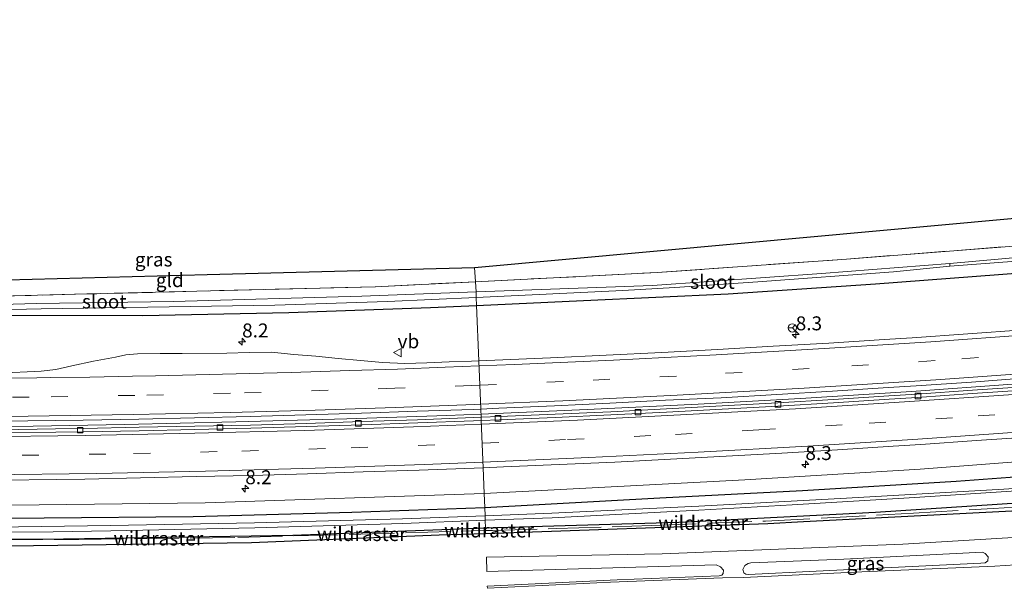
# Model space of a CAD drawing. Units: metres. Extents: x 231434 to 240003, y 550000 to 556250.
# Drawn here: x 234853 to 235030, y 554064 to 554166 of the extents above; entities that cross this region are included whole.
import ezdxf
from ezdxf.enums import TextEntityAlignment as Align

# ---------------------------------------------------------------- set-up
doc = ezdxf.new("R2010")
doc.units = ezdxf.units.M
doc.linetypes.add('IE-TERREINAFSCHEIDING', pattern=[10, 8, -2])
doc.linetypes.add('VW-3-9_STREEP', pattern=[12, 3, -9])
doc.layers.get('0').update_dxf_attribs({"lineweight": 25})
for name, color, linetype, lineweight in [('B-ME-AM-KILOMETR-S-B1', 7, 'Continuous', 18), ('B-ME-BV-GELEIDECONSTRUCTIE-GELEIDERAIL-L-B1', 213, 'BV-GELEIDERAIL', 18), ('B-ME-GW-INSTEEKWATERGANG-L-B1', 10, 'Continuous', 25), ('B-ME-GW-KRUINLIJN-L-B1', 93, 'Continuous', 18), ('B-ME-IE-GRASLAND-GV-B6', 93, 'Continuous', 18), ('B-ME-IE-GRONDWERKLIJN-GROND_INGERICHT-GV-B6', 253, 'Continuous', 18), ('B-ME-IE-HULPGEOMETRIE-L-B1', 53, 'Continuous', 18), ('B-ME-IE-TERREINAFSCHEIDING-RASTERHEKWERK-L-B1', 8, 'IE-TERREINAFSCHEIDING', 18), ('B-ME-KG-KADASTRAAL-OPNAMEDTMGRENS-L-B1', 10, 'Continuous', 25), ('B-ME-OG-WATER-GV-B6', 153, 'Continuous', 18), ('B-ME-VH-VERH_SOORT-BETON-OVERIG-GV-B6', 8, 'IE-TERREINAFSCHEIDING-NATUURLIJK-HOUTWAL', 18), ('B-ME-VH-VERH_SOORT-BITUMEN-GV-B6', 8, 'IE-TERREINAFSCHEIDING-NATUURLIJK-HOUTWAL', 18), ('B-ME-VV-KOLK-S-B1', 8, 'Continuous', 18), ('B-ME-VW-MARKERING-39STREEP-015-L-B1', 255, 'VW-3-9_STREEP', 18), ('B-ME-VW-MARKERING-STREEP-015-L-B1', 7, 'Continuous', 18), ('B-ME-VW-MEUBILAIR_WEGMEUBILAIR-RONA-S-B1', 8, 'Continuous', 18), ('B-ME-VW-MEUBILAIR_WEGMEUBILAIR-VERKEERSBORD-S-B1', 8, 'Continuous', 18)]:
    doc.layers.add(name, color=color, linetype=linetype, lineweight=lineweight)
doc.styles.add('NLCS-ISO', font='NLCS-ISO.TTF')
doc.linetypes.add('BV-GELEIDERAIL', pattern='A,10,-3,[108,NLCS.SHX,S=1,R=0,X=0,Y=0],-3', length=16)
doc.linetypes.add('IE-TERREINAFSCHEIDING-NATUURLIJK-HOUTWAL', pattern='A,7,-1.5,[67,NLCS.SHX,S=0.75,R=45,X=0,Y=0],-1.5,7,-1.5,[70,NLCS.SHX,S=0.75,R=0,X=0,Y=0],-1.5', length=20)

# ---------------------------------------------------------------- blocks, each defined once
blk = doc.blocks.new('verkeersbord')
for p, q in [((0, 0.75), (-0.75, -0.625)), ((0.75, -0.625), (0, 0.75)), ((-0.75, -0.625), (0.75, -0.625))]:
    blk.add_line(p, q)
blk = doc.blocks.new('wegwijzer')
for q in [(-0.53, -0.53), (0, 0.75), (0.53, -0.53)]:
    blk.add_line((0, 0), q)
blk.add_circle((0, 0), 0.75)
blk = doc.blocks.new('hecto')
for p, q in [((0, 0.625), (-0.625, 0)), ((0, -0.625), (0, 0.625)), ((-0.625, 0), (0.625, 0)), ((0.625, 0), (0, -0.625))]:
    blk.add_line(p, q)
blk = doc.blocks.new('kolk')
blk.add_lwpolyline([(-0.5, -0.5), (0.5, -0.5), (0.5, 0.5), (-0.5, 0.5)], close=True)

msp = doc.modelspace()

# ---------------------------------------------------------------- linework, layer by layer
at = {"layer": 'B-ME-BV-GELEIDECONSTRUCTIE-GELEIDERAIL-L-B1'}
for points in [[(234935.8882, 554095.4105, 11.847), (234954.9584, 554096.2345, 11.8732), (234974.8501, 554097.2073, 11.9026), (234993.2205, 554098.2314, 11.9309), (235013.155, 554099.475, 11.9593), (235031.2857, 554100.7522, 12.0211), (235049.4387, 554102.0743, 12.0834), (235067.3084, 554103.5797, 12.1742), (235074.6668, 554104.205, 12.1951), (235094.5336, 554106.0026, 12.2853), (235112.9718, 554107.7861, 12.4191), (235129.1593, 554109.4188, 12.5352), (235145.5711, 554111.1327, 12.6617), (235159.7865, 554112.7352, 12.7389), (235174.383, 554114.4611, 12.9047), (235183.3924, 554115.567, 13.0199), (235194.1799, 554116.9517, 13.1218), (235210.5442, 554119.056, 13.3078), (235224.6668, 554120.9677, 13.489), (235233.7352, 554122.2055, 13.6519), (235253.4954, 554125.0714, 13.9364), (235271.7939, 554127.831, 14.1678), (235286.9341, 554130.1951, 14.3943)], [(234702.6295, 554095.3181, 11.9756), (234719.3907, 554094.6983, 11.9204), (234736.1334, 554094.1847, 11.865), (234748.8498, 554093.8705, 11.8689), (234768.686, 554093.4731, 11.8475), (234788.3957, 554093.1764, 11.8278), (234797.7092, 554093.1073, 11.8087), (234815.9172, 554093.0107, 11.8083), (234819.4437, 554093.0184, 11.788), (234821.2048, 554093.0153, 11.7859), (234823.0055, 554093.0212, 11.7868), (234824.8504, 554093.0101, 11.7916), (234826.584, 554093.0145, 11.7934), (234828.3358, 554093.0116, 11.7929), (234844.692, 554093.1195, 11.7959), (234855.5042, 554093.2617, 11.795), (234871.9193, 554093.5296, 11.7739), (234891.9054, 554093.9868, 11.8282), (234911.8406, 554094.5572, 11.8436), (234929.7468, 554095.1782, 11.8504), (234935.8882, 554095.4105, 11.847)]]:
    msp.add_polyline3d(points, dxfattribs=at)
at = {"layer": 'B-ME-GW-INSTEEKWATERGANG-L-B1'}
for points in [[(234935.1142, 554114.9054, 10.4474), (234954.274, 554115.79, 10.476), (234980.239, 554116.954, 10.576), (235006.676, 554118.784, 10.528), (235033.46, 554120.786, 10.624)], [(234713.9074, 554114.0624, 10.5075), (234720.227, 554113.848, 10.479), (234746.579, 554113.221, 10.458), (234772.298, 554112.888, 10.41), (234798.944, 554112.587, 10.38), (234827.501, 554112.417, 10.342), (234850.309, 554113.15, 10.238), (234875.233, 554113.099, 10.462), (234901.435, 554113.644, 10.396), (234926.831, 554114.523, 10.435), (234935.1142, 554114.9054, 10.4474)], [(234936.5752, 554078.6524, 10.7062), (234967.977, 554080.374, 10.874), (234993.592, 554081.705, 10.896), (235021.138, 554083.349, 10.931), (235047.011, 554085.273, 10.977)], [(235054.873, 554080.95, 10.935), (235006.684, 554077.754, 10.952), (234971.406, 554075.963, 10.831), (234936.703, 554074.928, 10.568)], [(234689.3335, 554079.3245, 10.9162), (234716.533, 554078.839, 10.971), (234743.427, 554077.761, 10.893), (234771.106, 554077.408, 10.908), (234802.292, 554076.541, 10.764), (234831.263, 554076.636, 10.68), (234857.51, 554076.792, 10.696), (234884.219, 554077.007, 10.591), (234912.712, 554077.789, 10.731), (234936.5752, 554078.6524, 10.7062)], [(234936.703, 554074.928, 10.568), (234902.13, 554073.637, 10.501), (234861.001, 554072.971, 10.354), (234820.389, 554072.794, 10.436), (234784.256, 554073.133, 10.778), (234752.222, 554073.856, 10.973), (234728.052, 554074.722, 10.94), (234723.967, 554074.868, 10.934), (234689.222, 554075.854, 10.963)]]:
    msp.add_polyline3d(points, dxfattribs=at)
at = {"layer": 'B-ME-GW-KRUINLIJN-L-B1'}
for points in [[(235289.9704, 554115.7869, 13.3138), (235276.178, 554113.794, 13.071), (235275.2128, 554113.7365, 13.0811), (235271.861, 554113.537, 13.116), (235244.652, 554109.41, 12.747), (235217.951, 554105.281, 12.477), (235189.641, 554101.222, 12.024), (235162.962, 554097.932, 11.718), (235136.846, 554095.157, 11.618), (235111.5541, 554092.6769, 11.564), (235084.4266, 554090.4903, 11.507), (235056.7425, 554088.4675, 11.449), (235041.262, 554087.54, 11.416), (235014.707, 554085.524, 11.372), (234983.258, 554083.592, 11.221), (234936.455, 554081.135, 11.036)], [(234689.413, 554081.352, 11.268), (234734.548, 554079.349, 11.116), (234772.066, 554078.727, 11.138), (234801.272, 554078.209, 11.055), (234810.72, 554078.699, 11.012), (234818.953, 554078.858, 10.978), (234841.648, 554078.965, 10.947), (234886.424, 554079.491, 10.995), (234936.455, 554081.135, 11.036)]]:
    msp.add_polyline3d(points, dxfattribs=at)
at = {"layer": 'B-ME-IE-GRASLAND-GV-B6'}
for points in [[(234834.066, 554116.167, 10.424), (234834.184, 554116.168, 10.423), (234865.163, 554116.947, 10.15), (234916.931, 554118.254, 10.419), (234934.923, 554119.141, 10.476), (234935.013, 554117.317, 9.622), (234914.537, 554116.541, 9.622), (234880.683, 554115.624, 9.622), (234856.176, 554115.221, 9.622), (234836.909, 554114.702, 9.622), (234819.786, 554114.316, 9.622), (234819.374, 554114.461, 9.622), (234819.307, 554114.828, 9.622), (234821.031, 554117.594, 9.626), (234826.212, 554125.535, 9.622), (234831.956, 554131.9687, 10.5784), (234821.813, 554116.03, 10.549), (234834.066, 554116.167, 10.424)], [(234934.923, 554119.141, 10.476), (234967.519, 554120.796, 10.74), (235001.481, 554123.211, 10.792), (235043.836, 554126.498, 10.701)], [(235048.028, 554124.921, 9.545), (235020.022, 554122.443, 9.632), (234996.98, 554120.648, 9.632), (234966.676, 554118.488, 9.632), (234935.013, 554117.317, 9.622), (234934.923, 554119.141, 10.476)], [(235033.46, 554120.786, 10.624), (235006.676, 554118.784, 10.528), (234980.239, 554116.954, 10.576), (234954.274, 554115.79, 10.476), (234935.1142, 554114.9054, 10.4474), (234935.05, 554116.343, 9.622), (234961.35, 554117.568, 9.619), (234970.664, 554118.13, 9.619), (234985.582, 554119.15, 9.615), (235009.935, 554120.942, 9.632), (235020.051, 554121.948, 9.641), (235031.14, 554122.763, 9.554)], [(235033.2455, 554110.5047, 11.1401), (235023.2754, 554109.7782, 11.1023), (235013.2984, 554109.1034, 11.077), (235008.2663, 554108.7791, 11.0678), (234998.2859, 554108.1548, 11.0394), (234988.3044, 554107.5608, 11.0183), (234978.3196, 554107.0158, 11.0058), (234968.3345, 554106.4666, 11.0004), (234958.3527, 554105.9647, 10.9972), (234948.364, 554105.4866, 10.9862), (234938.3721, 554105.0821, 10.9783), (234935.5088, 554104.9681, 10.98), (234935.1142, 554114.9054, 10.4474), (234954.274, 554115.79, 10.476), (234980.239, 554116.954, 10.576), (235006.676, 554118.784, 10.528), (235033.46, 554120.786, 10.624)], [(234838.347, 554113.859, 9.622), (234856.96, 554114.294, 9.622), (234879.945, 554114.639, 9.622), (234898.876, 554114.917, 9.622), (234919.117, 554115.629, 9.622), (234935.05, 554116.343, 9.622), (234935.1142, 554114.9054, 10.4474)], [(234935.1142, 554114.9054, 10.4474), (234926.831, 554114.523, 10.435), (234901.435, 554113.644, 10.396), (234875.233, 554113.099, 10.462), (234850.309, 554113.15, 10.238)], [(234850.309, 554113.15, 10.238), (234875.233, 554113.099, 10.462), (234901.435, 554113.644, 10.396), (234926.831, 554114.523, 10.435), (234935.1142, 554114.9054, 10.4474), (234935.5088, 554104.9681, 10.98)], [(234935.5088, 554104.9681, 10.98), (234934.1935, 554104.9157, 10.9808), (234930.1967, 554104.753, 10.9729), (234926.1997, 554104.5975, 10.9761), (234922.2022, 554104.4506, 10.9764), (234918.2254, 554104.6704, 10.9923), (234914.2442, 554104.9898, 10.988), (234910.2612, 554105.3628, 10.9422), (234906.2831, 554105.7789, 10.9091), (234902.2973, 554106.1191, 10.8823), (234898.2943, 554106.496, 10.8708), (234894.2933, 554106.444, 10.8819), (234890.2871, 554106.3365, 10.9024), (234882.2966, 554106.2858, 10.8787), (234878.2964, 554106.2604, 10.8835), (234874.2787, 554106.2047, 10.8961), (234872.1432, 554106.0058, 10.8974), (234870.304, 554105.6374, 10.9039), (234866.3611, 554104.9216, 10.9055), (234862.4543, 554104.0624, 10.9355), (234859.5891, 554103.3846, 10.9628), (234856.9694, 554103.1142, 10.9607), (234849.3044, 554102.7589, 10.9572)], [(234935.853, 554096.2983, 11.1735), (234939.0648, 554096.4385, 11.1719), (234949.0546, 554096.8932, 11.1846), (234959.0435, 554097.3562, 11.1861), (234969.0298, 554097.8733, 11.1956), (234979.0182, 554098.3505, 11.2084), (234988.9992, 554098.9449, 11.2343), (234998.9814, 554099.5409, 11.2569), (235008.9616, 554100.1684, 11.279), (235013.9656, 554100.4562, 11.2738), (235023.9409, 554101.1585, 11.3211), (235033.9152, 554101.8839, 11.3495)], [(235034.0466, 554100.3509, 11.3375), (235024.076, 554099.668, 11.3106), (235014.0973, 554099.0018, 11.2964), (235009.1074, 554098.6581, 11.2754), (234999.1274, 554098.0275, 11.2647), (234989.145, 554097.4247, 11.2618), (234979.1657, 554096.8931, 11.2264), (234969.1816, 554096.3281, 11.2196), (234959.1938, 554095.8293, 11.1927), (234949.2037, 554095.4021, 11.1848), (234939.2137, 554094.9581, 11.1833), (234935.9107, 554094.8453, 11.1729), (234935.853, 554096.2983, 11.1735)], [(234849.5438, 554094.1456, 11.1562), (234859.543, 554094.2369, 11.1451), (234864.4916, 554094.2871, 11.123), (234874.4891, 554094.509, 11.1498), (234884.487, 554094.7122, 11.153), (234894.4814, 554094.9877, 11.1593), (234904.4752, 554095.2564, 11.1651), (234914.4705, 554095.5599, 11.1737), (234924.4644, 554095.9029, 11.1795), (234934.4591, 554096.2375, 11.1742), (234935.853, 554096.2983, 11.1735)], [(234935.853, 554096.2983, 11.1735), (234935.9107, 554094.8453, 11.1729), (234934.5207, 554094.7978, 11.1685), (234924.5284, 554094.3986, 11.167), (234914.5345, 554094.054, 11.1544), (234904.5442, 554093.6921, 11.1526), (234894.5474, 554093.4247, 11.1437), (234884.5491, 554093.2157, 11.1405), (234874.5542, 554093.0452, 11.1105), (234864.5561, 554092.8176, 11.101), (234859.5623, 554092.757, 11.086), (234849.5637, 554092.5742, 11.1113)], [(234936.455, 554081.135, 11.036), (234936.2701, 554085.7925, 11.2896), (234939.9343, 554085.95, 11.291), (234949.9245, 554086.3832, 11.3147), (234959.9158, 554086.8013, 11.3242), (234969.9034, 554087.3065, 11.3463), (234979.8887, 554087.8425, 11.3591), (234989.8715, 554088.391, 11.3721), (234999.853, 554089.002, 11.3984), (235009.831, 554089.6655, 11.4088), (235014.8459, 554089.9706, 11.4236), (235024.822, 554090.663, 11.4583), (235034.7972, 554091.35, 11.4883)], [(235047.011, 554085.273, 10.977), (235021.138, 554083.349, 10.931), (234993.592, 554081.705, 10.896), (234967.977, 554080.374, 10.874), (234936.5752, 554078.6524, 10.7062), (234936.455, 554081.135, 11.036), (234983.258, 554083.592, 11.221), (235014.707, 554085.524, 11.372), (235041.262, 554087.54, 11.416)], [(235041.262, 554087.54, 11.416), (235014.707, 554085.524, 11.372), (234983.258, 554083.592, 11.221), (234936.455, 554081.135, 11.036)], [(234936.2701, 554085.7925, 11.2896), (234936.455, 554081.135, 11.036), (234886.424, 554079.491, 10.995), (234841.648, 554078.965, 10.947)], [(234849.7988, 554083.5514, 11.2385), (234859.7978, 554083.6711, 11.2448), (234864.798, 554083.7425, 11.2436), (234874.7955, 554083.9654, 11.2578), (234884.7899, 554084.2211, 11.2767), (234894.7882, 554084.4181, 11.2752), (234904.7846, 554084.7003, 11.2852), (234914.778, 554085.0184, 11.2938), (234924.772, 554085.3692, 11.2922), (234936.2701, 554085.7925, 11.2896)], [(235048.15, 554083.197, 9.365), (235029.748, 554081.929, 9.44), (235001.479, 554080.343, 9.502), (234974.971, 554078.915, 9.566), (234948.606, 554077.623, 9.425), (234936.6258, 554077.1788, 9.4849), (234936.5752, 554078.6524, 10.7062), (234967.977, 554080.374, 10.874), (234993.592, 554081.705, 10.896), (235021.138, 554083.349, 10.931), (235047.011, 554085.273, 10.977)], [(235054.873, 554080.95, 10.935), (235006.684, 554077.754, 10.952), (234971.406, 554075.963, 10.831), (234936.703, 554074.928, 10.568), (234936.6539, 554076.358, 9.5434), (234948.6489, 554076.8261, 9.4834), (234975.0113, 554078.1694, 9.6244), (234991.754, 554079.104, 9.584), (235013.764, 554080.428, 9.519), (235046.554, 554082.617, 9.351)], [(234936.455, 554081.135, 11.036), (234936.5752, 554078.6524, 10.7062), (234912.712, 554077.789, 10.731), (234884.219, 554077.007, 10.591), (234857.51, 554076.792, 10.696), (234831.263, 554076.636, 10.68), (234802.292, 554076.541, 10.764), (234771.106, 554077.408, 10.908), (234743.427, 554077.761, 10.893), (234716.533, 554078.839, 10.971), (234689.3335, 554079.3245, 10.9162), (234689.339, 554079.507, 10.959), (234689.413, 554081.352, 11.268), (234734.548, 554079.349, 11.116), (234772.066, 554078.727, 11.138), (234801.272, 554078.209, 11.055), (234810.72, 554078.699, 11.012), (234818.953, 554078.858, 10.978), (234841.648, 554078.965, 10.947), (234886.424, 554079.491, 10.995), (234936.455, 554081.135, 11.036)], [(235041.679, 554078.532, 11.043), (234993.7423, 554076.067, 10.9671), (234987.364, 554075.739, 10.957), (234936.731, 554073.943, 10.705), (234936.703, 554074.928, 10.568), (234971.406, 554075.963, 10.831), (235006.684, 554077.754, 10.952), (235054.873, 554080.95, 10.935)], [(234936.6258, 554077.1788, 9.4849), (234921.798, 554076.629, 9.559), (234895.262, 554075.925, 9.472), (234869.432, 554075.406, 9.529), (234840.456, 554074.987, 9.546), (234811.07, 554075.099, 9.62), (234783.469, 554075.36, 9.579), (234757.196, 554076.039, 9.679), (234731.276, 554076.546, 9.733), (234700.462, 554077.478, 9.725), (234689.295, 554078.035, 9.747), (234689.3335, 554079.3245, 10.9162), (234716.533, 554078.839, 10.971), (234743.427, 554077.761, 10.893), (234771.106, 554077.408, 10.908), (234802.292, 554076.541, 10.764), (234831.263, 554076.636, 10.68), (234857.51, 554076.792, 10.696), (234884.219, 554077.007, 10.591), (234912.712, 554077.789, 10.731), (234936.5752, 554078.6524, 10.7062), (234936.6258, 554077.1788, 9.4849)], [(234689.222, 554075.854, 10.963), (234689.269, 554077.557, 9.795), (234717.762, 554076.576, 9.787), (234747.363, 554075.667, 9.813), (234776.998, 554074.802, 9.795), (234813.345, 554074.467, 9.652), (234843.048, 554074.255, 9.561), (234859.093, 554074.284, 9.566), (234869.4794, 554074.4551, 9.5874), (234895.3083, 554075.0243, 9.5304), (234921.8429, 554075.7799, 9.6174), (234936.6539, 554076.358, 9.5434), (234936.703, 554074.928, 10.568), (234902.13, 554073.637, 10.501), (234861.001, 554072.971, 10.354), (234820.389, 554072.794, 10.436), (234784.256, 554073.133, 10.778), (234752.222, 554073.856, 10.973), (234728.052, 554074.722, 10.94), (234723.967, 554074.868, 10.934), (234689.222, 554075.854, 10.963)], [(234936.731, 554073.943, 10.705), (234928.395, 554073.668, 10.692), (234894.705, 554072.338, 10.531), (234846.847, 554071.656, 10.341), (234802.6, 554071.525, 10.67), (234768.209, 554071.972, 10.878), (234759.576, 554071.819, 10.934), (234749.966, 554070.887, 11.077), (234742.653, 554069.447, 11.164), (234736.427, 554067.465, 11.211), (234729.389, 554067.348, 10.991), (234729.161, 554068.015, 10.991), (234729.053, 554068.33, 10.991), (234727.889, 554068.72, 10.986), (234728.052, 554074.722, 10.94), (234752.222, 554073.856, 10.973), (234784.256, 554073.133, 10.778), (234820.389, 554072.794, 10.436), (234861.001, 554072.971, 10.354), (234902.13, 554073.637, 10.501), (234936.703, 554074.928, 10.568), (234936.731, 554073.943, 10.705)], [(235031.811, 554068.362, 11.087), (235028.112, 554068.133, 11.065), (235004.231, 554067.104, 10.996), (234983.018, 554066.068, 10.87), (234979.246, 554066.042, 10.866), (234959.106, 554065.259, 10.736), (234937.034, 554064.158, 10.9), (234937.022, 554064.556, 10.736), (234960.353, 554065.648, 10.758), (234978.658, 554066.399, 10.797), (234979.092, 554066.516, 10.792), (234979.379, 554066.841, 10.797), (234979.386, 554067.402, 10.835), (234978.903, 554068.029, 10.857), (234978.108, 554068.36, 10.874), (234936.939, 554067.159, 10.758), (234936.869, 554069.748, 10.683), (234968.386, 554070.362, 10.892), (235011.587, 554072.079, 11.13), (235051.273, 554074.471, 11.061)], [(235026.888, 554069.801, 11.03), (235026.386, 554070.422, 11.026), (235025.905, 554070.636, 11), (235001, 554069.364, 11.022), (234984.34, 554068.727, 11.022), (234983.839, 554068.631, 11.017), (234983.218, 554068.25, 10.991), (234982.897, 554067.503, 10.948), (234983.041, 554066.933, 10.9), (234983.402, 554066.701, 10.883), (234983.899, 554066.624, 10.883), (234996.045, 554067.229, 10.913), (235009.581, 554067.868, 10.987), (235025.599, 554068.676, 11.017), (235026.372, 554068.723, 11.026), (235026.875, 554069.07, 11.03), (235026.888, 554069.801, 11.03)]]:
    msp.add_polyline3d(points, dxfattribs=at)
at = {"layer": 'B-ME-IE-GRONDWERKLIJN-GROND_INGERICHT-GV-B6'}
for points in [[(235202.589, 554150.797, 10.303), (235200.063, 554147.812, 10.195), (235198.2353, 554145.2875, 10.197), (235192.8912, 554144.4881, 10.1975), (235179.4941, 554142.5456, 10.202), (235166.1614, 554140.6251, 10.2592), (235151.794, 554138.345, 10.307), (235118.891, 554133.565, 10.338), (235078.687, 554129.196, 10.411), (235043.836, 554126.498, 10.701), (235001.481, 554123.211, 10.792), (234967.519, 554120.796, 10.74), (234934.923, 554119.141, 10.476), (234934.756, 554121.724, 10.544), (234982.5595, 554126.063, 10.5814), (235030.363, 554130.4021, 10.6187), (235058.885, 554132.991, 10.641), (235106.6749, 554137.4775, 10.5608), (235118.461, 554138.584, 10.541), (235165.9244, 554145.7412, 10.3905), (235186.587, 554148.857, 10.325), (235192.696, 554150.575, 10.329), (235202.589, 554150.797, 10.303)], [(234836.668, 554129.293, 10.452), (234837.353, 554119.129, 10.428), (234886.773, 554120.4456, 10.4869), (234934.756, 554121.724, 10.544), (234934.923, 554119.141, 10.476), (234916.931, 554118.254, 10.419), (234865.163, 554116.947, 10.15), (234834.184, 554116.168, 10.423), (234834.066, 554116.167, 10.424), (234830.999, 554119.676, 10.454), (234835.793, 554128.127, 10.458), (234836.668, 554129.293, 10.452)]]:
    msp.add_polyline3d(points, dxfattribs=at)
at = {"layer": 'B-ME-IE-HULPGEOMETRIE-L-B1'}
msp.add_polyline3d([(234936.731, 554073.943, 10.705), (234936.703, 554074.928, 10.568), (234936.6539, 554076.358, 9.5434), (234936.6258, 554077.1788, 9.4849), (234936.5752, 554078.6524, 10.7062), (234936.455, 554081.135, 11.036), (234936.2701, 554085.7925, 11.2896), (234935.9342, 554094.2518, 11.2004), (234935.9107, 554094.8453, 11.1729), (234935.853, 554096.2983, 11.1735), (234935.5088, 554104.9681, 10.98), (234935.1142, 554114.9054, 10.4474), (234935.05, 554116.343, 9.622), (234935.013, 554117.317, 9.622), (234934.923, 554119.141, 10.476), (234934.756, 554121.724, 10.544)], dxfattribs=at)
at = {"layer": 'B-ME-IE-TERREINAFSCHEIDING-RASTERHEKWERK-L-B1'}
for p, q in [((234936.7148, 554074.5143, 11.1111), (234937.9622, 554074.5497, 11.13)), ((234863.7194, 554072.9333, 10.7283), (234892.2792, 554073.2607, 10.7213))]:
    msp.add_line(p, q, dxfattribs=at)
for points in [[(234934.923, 554119.141, 10.476), (234967.519, 554120.796, 10.74), (235001.481, 554123.211, 10.792), (235043.836, 554126.498, 10.701), (235078.687, 554129.196, 10.411), (235118.891, 554133.565, 10.338), (235151.794, 554138.345, 10.307), (235166.1614, 554140.6251, 10.2592), (235179.4941, 554142.5456, 10.202), (235192.8912, 554144.4881, 10.1975), (235198.2353, 554145.2875, 10.197), (235200.9612, 554145.6953, 10.197)], [(234934.923, 554119.141, 10.476), (234916.931, 554118.254, 10.419), (234865.163, 554116.947, 10.15), (234834.184, 554116.168, 10.423), (234834.066, 554116.167, 10.424)], [(235013.526, 554077.6391, 11.3065), (235027.7988, 554078.4771, 11.3769), (235047.7144, 554079.7509, 11.3371), (235070.2499, 554081.3015, 11.1578), (235084.2099, 554082.3422, 11.1589)], [(234937.9622, 554074.5497, 11.13), (234949.4617, 554074.8735, 11.1718), (234966.4978, 554075.4384, 11.2653), (234986.9268, 554076.2047, 11.2365), (235013.526, 554077.6391, 11.3065)], [(234892.2792, 554073.2607, 10.7213), (234912.3469, 554073.8238, 10.7414), (234936.7148, 554074.5143, 11.1111)], [(234785.754, 554073.0637, 10.9313), (234794.4207, 554072.954, 10.8966), (234806.1828, 554072.8162, 10.7369), (234817.931, 554072.7631, 10.4716), (234834.5997, 554072.7286, 10.6993), (234849.2878, 554072.8397, 10.6049), (234863.7194, 554072.9333, 10.7283)]]:
    msp.add_polyline3d(points, dxfattribs=at)
at = {"layer": 'B-ME-KG-KADASTRAAL-OPNAMEDTMGRENS-L-B1'}
for points in [[(234934.756, 554121.724, 10.544), (234982.5595, 554126.063, 10.5814), (235030.363, 554130.4021, 10.6187), (235058.885, 554132.991, 10.641), (235106.6749, 554137.4775, 10.5608), (235118.461, 554138.584, 10.541), (235165.9244, 554145.7412, 10.3905), (235186.587, 554148.857, 10.325), (235192.696, 554150.575, 10.329), (235202.589, 554150.797, 10.303), (235208.279, 554149.715, 10.095), (235208.863, 554151.09, 10.126), (235209.646, 554152.134, 10.151), (235211.161, 554153.097, 10.151), (235212.686, 554153.751, 10.156), (235215.538, 554154.373, 10.195), (235218.525, 554154.539, 10.177), (235224.688, 554155.36, 10.195), (235241.204, 554158.21, 10.208), (235274.22, 554164.168, 10.212), (235281.252, 554165.429, 10.231), (235285.1116, 554166.1462, 10.2522)], [(234714.083, 554121.119, 11.02), (234718.8873, 554121.0251, 10.9928), (234766.8782, 554120.087, 10.7209), (234814.869, 554119.149, 10.449), (234819.512, 554120.152, 10.358), (234823.382, 554123.618, 9.626), (234826.212, 554125.535, 9.622), (234831.956, 554131.9687, 10.5784), (234832.2153, 554132.2592, 10.5775), (234836.668, 554129.293, 10.452), (234837.353, 554119.129, 10.428), (234886.773, 554120.4456, 10.4869), (234934.756, 554121.724, 10.544)], [(235297.2855, 554104.4067, 9.994), (235284.9, 554102.389, 9.896), (235242.063, 554095.84, 9.814), (235223.339, 554087.477, 9.805), (235222.593, 554085.961, 9.822), (235223.276, 554085.616, 9.827), (235223.97, 554084.971, 9.848), (235224.426, 554083.908, 9.887), (235223.383, 554082.574, 8.658), (235218.609, 554082.905, 8.641), (235216.977, 554083.13, 9.706), (235217.561, 554084.183, 9.723), (235218.649, 554085.027, 9.701), (235214.164, 554086.848, 9.822), (235197.788, 554090.114, 9.965), (235154.699, 554086.532, 10.307), (235106.8412, 554082.8396, 10.6733), (235099.173, 554082.248, 10.732), (235051.2729, 554079.1521, 10.9911), (235041.679, 554078.532, 11.043), (234993.7423, 554076.067, 10.9671), (234987.364, 554075.739, 10.957), (234936.731, 554073.943, 10.705)], [(234936.731, 554073.943, 10.705), (234928.395, 554073.668, 10.692), (234894.705, 554072.338, 10.531), (234846.847, 554071.656, 10.341), (234802.6, 554071.525, 10.67), (234768.209, 554071.972, 10.878), (234759.576, 554071.819, 10.934), (234749.966, 554070.887, 11.077), (234742.653, 554069.447, 11.164), (234736.427, 554067.465, 11.211), (234729.389, 554067.348, 10.991), (234729.161, 554068.015, 10.991), (234729.053, 554068.33, 10.991), (234727.889, 554068.72, 10.986), (234714.5, 554072.686, 10.982), (234689.085, 554073.208, 10.974)]]:
    msp.add_polyline3d(points, dxfattribs=at)
at = {"layer": 'B-ME-OG-WATER-GV-B6'}
for points in [[(235020.051, 554121.948, 9.641), (235020.022, 554122.443, 9.632), (235048.028, 554124.921, 9.545), (235083.663, 554127.955, 9.502), (235123.877, 554132.577, 9.277), (235162.087, 554137.716, 9.056), (235190.343, 554142.302, 8.918), (235201.505, 554144.148, 8.866), (235201.894, 554144.112, 8.87), (235202.024, 554143.954, 8.874), (235201.889, 554143.745, 8.87), (235201.742, 554143.681, 8.87), (235173.744, 554139.049, 8.974), (235146.388, 554134.993, 9.125), (235121.459, 554131.661, 9.303), (235094.574, 554128.571, 9.519), (235083.374, 554127.25, 9.528), (235059.08, 554125.064, 9.537), (235031.14, 554122.763, 9.554), (235020.051, 554121.948, 9.641)], [(235020.051, 554121.948, 9.641), (235009.935, 554120.942, 9.632), (234985.582, 554119.15, 9.615), (234970.664, 554118.13, 9.619), (234961.35, 554117.568, 9.619), (234935.05, 554116.343, 9.622), (234935.013, 554117.317, 9.622), (234966.676, 554118.488, 9.632), (234996.98, 554120.648, 9.632), (235020.022, 554122.443, 9.632), (235020.051, 554121.948, 9.641)], [(234836.909, 554114.702, 9.622), (234856.176, 554115.221, 9.622), (234880.683, 554115.624, 9.622), (234914.537, 554116.541, 9.622), (234935.013, 554117.317, 9.622), (234935.05, 554116.343, 9.622), (234919.117, 554115.629, 9.622), (234898.876, 554114.917, 9.622), (234879.945, 554114.639, 9.622), (234856.96, 554114.294, 9.622), (234838.347, 554113.859, 9.622)], [(234936.6258, 554077.1788, 9.4849), (234948.606, 554077.623, 9.425), (234974.971, 554078.915, 9.566), (235001.479, 554080.343, 9.502), (235029.748, 554081.929, 9.44), (235048.15, 554083.197, 9.365)], [(235046.554, 554082.617, 9.351), (235013.764, 554080.428, 9.519), (234991.754, 554079.104, 9.584), (234975.0113, 554078.1694, 9.6244), (234948.6489, 554076.8261, 9.4834), (234936.6539, 554076.358, 9.5434), (234936.6258, 554077.1788, 9.4849)], [(234936.6258, 554077.1788, 9.4849), (234936.6539, 554076.358, 9.5434), (234921.8429, 554075.7799, 9.6174), (234895.3083, 554075.0243, 9.5304), (234869.4794, 554074.4551, 9.5874), (234859.093, 554074.284, 9.566), (234843.048, 554074.255, 9.561), (234813.345, 554074.467, 9.652), (234776.998, 554074.802, 9.795), (234747.363, 554075.667, 9.813), (234717.762, 554076.576, 9.787), (234689.269, 554077.557, 9.795), (234689.295, 554078.035, 9.747), (234700.462, 554077.478, 9.725), (234731.276, 554076.546, 9.733), (234757.196, 554076.039, 9.679), (234783.469, 554075.36, 9.579), (234811.07, 554075.099, 9.62), (234840.456, 554074.987, 9.546), (234869.432, 554075.406, 9.529), (234895.262, 554075.925, 9.472), (234921.798, 554076.629, 9.559), (234936.6258, 554077.1788, 9.4849)]]:
    msp.add_polyline3d(points, dxfattribs=at)
at = {"layer": 'B-ME-VH-VERH_SOORT-BETON-OVERIG-GV-B6'}
for points in [[(234935.9107, 554094.8453, 11.1729), (234939.2137, 554094.9581, 11.1833), (234949.2037, 554095.4021, 11.1848), (234959.1938, 554095.8293, 11.1927), (234969.1816, 554096.3281, 11.2196), (234979.1657, 554096.8931, 11.2264), (234989.145, 554097.4247, 11.2618), (234999.1274, 554098.0275, 11.2647), (235009.1074, 554098.6581, 11.2754), (235014.0973, 554099.0018, 11.2964), (235024.076, 554099.668, 11.3106), (235034.0466, 554100.3509, 11.3375)], [(235034.0921, 554099.7817, 11.3769), (235024.1129, 554099.0698, 11.3469), (235014.1373, 554098.3721, 11.3201), (235009.1451, 554098.0881, 11.3009), (234999.1658, 554097.4467, 11.2884), (234989.1834, 554096.8455, 11.2744), (234979.1944, 554096.2849, 11.258), (234969.2081, 554095.7656, 11.2432), (234959.2204, 554095.2669, 11.2322), (234949.2303, 554094.8049, 11.2243), (234939.2393, 554094.3814, 11.2085), (234935.9342, 554094.2518, 11.2004), (234935.9107, 554094.8453, 11.1729)], [(234849.5637, 554092.5742, 11.1113), (234859.5623, 554092.757, 11.086), (234864.5561, 554092.8176, 11.101), (234874.5542, 554093.0452, 11.1105), (234884.5491, 554093.2157, 11.1405), (234894.5474, 554093.4247, 11.1437), (234904.5442, 554093.6921, 11.1526), (234914.5345, 554094.054, 11.1544), (234924.5284, 554094.3986, 11.167), (234934.5207, 554094.7978, 11.1685), (234935.9107, 554094.8453, 11.1729)], [(234935.9107, 554094.8453, 11.1729), (234935.9342, 554094.2518, 11.2004), (234934.542, 554094.1972, 11.1969), (234924.5488, 554093.8201, 11.1938), (234914.5548, 554093.4803, 11.1875), (234904.5577, 554093.1749, 11.181), (234894.5615, 554092.8823, 11.1768), (234884.5642, 554092.6354, 11.1689), (234874.565, 554092.4254, 11.1515), (234864.5662, 554092.2372, 11.1405), (234859.5713, 554092.1735, 11.1381), (234849.5719, 554092.0443, 11.146)]]:
    msp.add_polyline3d(points, dxfattribs=at)
at = {"layer": 'B-ME-VH-VERH_SOORT-BITUMEN-GV-B6'}
for points in [[(234935.5088, 554104.9681, 10.98), (234938.3721, 554105.0821, 10.9783), (234948.364, 554105.4866, 10.9862), (234958.3527, 554105.9647, 10.9972), (234968.3345, 554106.4666, 11.0004), (234978.3196, 554107.0158, 11.0058), (234988.3044, 554107.5608, 11.0183), (234998.2859, 554108.1548, 11.0394), (235008.2663, 554108.7791, 11.0678), (235013.2984, 554109.1034, 11.077), (235023.2754, 554109.7782, 11.1023), (235033.2455, 554110.5047, 11.1401)], [(234849.3044, 554102.7589, 10.9572), (234856.9694, 554103.1142, 10.9607), (234859.5891, 554103.3846, 10.9628), (234862.4543, 554104.0624, 10.9355), (234866.3611, 554104.9216, 10.9055), (234870.304, 554105.6374, 10.9039), (234872.1432, 554106.0058, 10.8974), (234874.2787, 554106.2047, 10.8961), (234878.2964, 554106.2604, 10.8835), (234882.2966, 554106.2858, 10.8787), (234890.2871, 554106.3365, 10.9024), (234894.2933, 554106.444, 10.8819), (234898.2943, 554106.496, 10.8708), (234902.2973, 554106.1191, 10.8823), (234906.2831, 554105.7789, 10.9091), (234910.2612, 554105.3628, 10.9422), (234914.2442, 554104.9898, 10.988), (234918.2254, 554104.6704, 10.9923), (234922.2022, 554104.4506, 10.9764), (234926.1997, 554104.5975, 10.9761), (234930.1967, 554104.753, 10.9729), (234934.1935, 554104.9157, 10.9808), (234935.5088, 554104.9681, 10.98)], [(234935.5088, 554104.9681, 10.98), (234935.853, 554096.2983, 11.1735), (234934.4591, 554096.2375, 11.1742), (234924.4644, 554095.9029, 11.1795), (234914.4705, 554095.5599, 11.1737), (234904.4752, 554095.2564, 11.1651), (234894.4814, 554094.9877, 11.1593), (234884.487, 554094.7122, 11.153), (234874.4891, 554094.509, 11.1498), (234864.4916, 554094.2871, 11.123), (234859.543, 554094.2369, 11.1451), (234849.5438, 554094.1456, 11.1562)], [(235033.9152, 554101.8839, 11.3495), (235023.9409, 554101.1585, 11.3211), (235013.9656, 554100.4562, 11.2738), (235008.9616, 554100.1684, 11.279), (234998.9814, 554099.5409, 11.2569), (234988.9992, 554098.9449, 11.2343), (234979.0182, 554098.3505, 11.2084), (234969.0298, 554097.8733, 11.1956), (234959.0435, 554097.3562, 11.1861), (234949.0546, 554096.8932, 11.1846), (234939.0648, 554096.4385, 11.1719), (234935.853, 554096.2983, 11.1735), (234935.5088, 554104.9681, 10.98)], [(234936.2701, 554085.7925, 11.2896), (234935.9342, 554094.2518, 11.2004), (234939.2393, 554094.3814, 11.2085), (234949.2303, 554094.8049, 11.2243), (234959.2204, 554095.2669, 11.2322), (234969.2081, 554095.7656, 11.2432), (234979.1944, 554096.2849, 11.258), (234989.1834, 554096.8455, 11.2744), (234999.1658, 554097.4467, 11.2884), (235009.1451, 554098.0881, 11.3009), (235014.1373, 554098.3721, 11.3201), (235024.1129, 554099.0698, 11.3469), (235034.0921, 554099.7817, 11.3769)], [(234849.5719, 554092.0443, 11.146), (234859.5713, 554092.1735, 11.1381), (234864.5662, 554092.2372, 11.1405), (234874.565, 554092.4254, 11.1515), (234884.5642, 554092.6354, 11.1689), (234894.5615, 554092.8823, 11.1768), (234904.5577, 554093.1749, 11.181), (234914.5548, 554093.4803, 11.1875), (234924.5488, 554093.8201, 11.1938), (234934.542, 554094.1972, 11.1969), (234935.9342, 554094.2518, 11.2004), (234936.2701, 554085.7925, 11.2896)], [(235034.7972, 554091.35, 11.4883), (235024.822, 554090.663, 11.4583), (235014.8459, 554089.9706, 11.4236), (235009.831, 554089.6655, 11.4088), (234999.853, 554089.002, 11.3984), (234989.8715, 554088.391, 11.3721), (234979.8887, 554087.8425, 11.3591), (234969.9034, 554087.3065, 11.3463), (234959.9158, 554086.8013, 11.3242), (234949.9245, 554086.3832, 11.3147), (234939.9343, 554085.95, 11.291), (234936.2701, 554085.7925, 11.2896)], [(234936.2701, 554085.7925, 11.2896), (234924.772, 554085.3692, 11.2922), (234914.778, 554085.0184, 11.2938), (234904.7846, 554084.7003, 11.2852), (234894.7882, 554084.4181, 11.2752), (234884.7899, 554084.2211, 11.2767), (234874.7955, 554083.9654, 11.2578), (234864.798, 554083.7425, 11.2436), (234859.7978, 554083.6711, 11.2448), (234849.7988, 554083.5514, 11.2385)]]:
    msp.add_polyline3d(points, dxfattribs=at)
at = {"layer": 'B-ME-VW-MARKERING-39STREEP-015-L-B1'}
for points in [[(235291.0324, 554136.1192, 13.8095), (235285.816, 554135.274, 13.721), (235264.97, 554132.055, 13.364), (235244.118, 554128.96, 13.038), (235224.303, 554126.177, 12.762), (235205.093, 554123.608, 12.505), (235186.614, 554121.236, 12.278), (235166.515, 554118.794, 12.075), (235144.688, 554116.315, 11.884), (235129.702, 554114.688, 11.775), (235110.015, 554112.678, 11.631), (235097.141, 554111.442, 11.544), (235078.217, 554109.733, 11.447), (235037.119, 554106.395, 11.274), (235017.382, 554104.997, 11.21), (234994.771, 554103.565, 11.168), (234970.976, 554102.218, 11.137), (234950.685, 554101.247, 11.117), (234935.6818, 554100.6098, 11.1079)], [(234936.0956, 554090.1882, 11.2929), (234951.4009, 554090.8351, 11.3141), (234970.7853, 554091.7663, 11.3383), (234985.764, 554092.577, 11.3594), (235005.5378, 554093.7729, 11.3888), (235025.0995, 554095.0668, 11.4449), (235044.4674, 554096.4769, 11.5039), (235064.0059, 554098.0277, 11.5931), (235083.5441, 554099.7249, 11.6703), (235103.0579, 554101.5254, 11.7829), (235122.5538, 554103.4693, 11.9313), (235142.4267, 554105.5748, 12.0736), (235162.0906, 554107.7563, 12.2233), (235181.7512, 554110.0813, 12.4312), (235201.367, 554112.5768, 12.6448), (235216.0194, 554114.5003, 12.8154), (235235.7942, 554117.2079, 13.0816), (235255.1716, 554119.9994, 13.3355), (235274.8944, 554123.0124, 13.6181), (235288.5002, 554125.1586, 13.8211)], [(234935.6818, 554100.6098, 11.1079), (234934.25, 554100.549, 11.107), (234920.452, 554100.034, 11.102), (234890.914, 554099.138, 11.084), (234873.761, 554098.768, 11.087), (234854.803, 554098.464, 11.08), (234840.363, 554098.322, 11.06), (234805.842, 554098.26, 11.065), (234805.824, 554098.256, 11.062), (234787.983, 554098.361, 11.076), (234771.936, 554098.601, 11.095), (234755.694, 554098.892, 11.119), (234738.126, 554099.327, 11.136), (234720.687, 554099.84, 11.174), (234705.8176, 554100.3866, 11.1967)], [(234702.4415, 554090.0399, 11.4117), (234702.4518, 554090.0395, 11.4117), (234717.7168, 554089.4924, 11.3736), (234737.5162, 554088.8884, 11.331), (234756.9152, 554088.43, 11.3086), (234776.6994, 554088.0783, 11.2917), (234796.5121, 554087.8624, 11.2673), (234814.5235, 554087.7984, 11.2485), (234834.1459, 554087.8486, 11.2435), (234853.5638, 554088.0086, 11.2367), (234873.5588, 554088.3216, 11.2475), (234892.9802, 554088.7732, 11.2713), (234912.6023, 554089.3418, 11.2841), (234936.0956, 554090.1882, 11.2929)]]:
    msp.add_polyline3d(points, dxfattribs=at)
at = {"layer": 'B-ME-VW-MARKERING-STREEP-015-L-B1'}
for points in [[(234935.5449, 554104.058, 11.0184), (234941.906, 554104.309, 11.021), (234959.648, 554105.103, 11.035), (234978.111, 554106.052, 11.06), (234997.501, 554107.182, 11.081), (235016.616, 554108.375, 11.126), (235034.764, 554109.665, 11.189), (235052.863, 554111.055, 11.299), (235070.784, 554112.506, 11.334), (235089.525, 554114.164, 11.428), (235107.132, 554115.852, 11.537), (235123.803, 554117.524, 11.644), (235139.519, 554119.194, 11.75), (235157.878, 554121.231, 11.916), (235176.597, 554123.454, 12.078), (235195.218, 554125.789, 12.298), (235213.536, 554128.211, 12.527), (235231.617, 554130.664, 12.783), (235250.607, 554133.393, 13.044), (235269.089, 554136.174, 13.352), (235289.403, 554139.348, 13.692), (235290.365, 554139.5042, 13.7085)], [(235291.6936, 554132.7661, 13.8919), (235286.707, 554131.955, 13.809), (235265.161, 554128.639, 13.444), (235244.667, 554125.594, 13.123), (235224.635, 554122.494, 12.912), (235205.255, 554120.166, 12.574), (235186.748, 554117.806, 12.364), (235166.297, 554115.307, 12.15), (235144.948, 554112.925, 11.959), (235129.408, 554111.239, 11.85), (235110.813, 554109.312, 11.713), (235097.261, 554108.023, 11.622), (235078.02, 554106.282, 11.516), (235059.809, 554104.724, 11.438), (235036.693, 554102.937, 11.351), (235017.51, 554101.563, 11.297), (234993.884, 554100.08, 11.251), (234971.116, 554098.8, 11.208), (234950.562, 554097.81, 11.199), (234935.8181, 554097.1785, 11.1906)], [(234935.96, 554093.6039, 11.2216), (234953.2261, 554094.3314, 11.2453), (234972.8464, 554095.3067, 11.2672), (234992.3325, 554096.3714, 11.2999), (235011.9182, 554097.5821, 11.3321), (235031.4648, 554098.9309, 11.3887), (235051.1208, 554100.3981, 11.4593), (235070.8003, 554102.029, 11.5441), (235090.5146, 554103.776, 11.6306), (235109.9843, 554105.6243, 11.7629), (235129.4881, 554107.6097, 11.9133), (235149.0321, 554109.7231, 12.0482), (235163.7648, 554111.3877, 12.1712), (235183.2689, 554113.7082, 12.382), (235202.6955, 554116.1901, 12.5814), (235217.3293, 554118.1358, 12.7607), (235236.7271, 554120.8135, 13.0344), (235256.1233, 554123.6025, 13.307), (235270.6433, 554125.8047, 13.5246), (235287.6608, 554128.496, 13.8041)], [(234936.2311, 554086.7734, 11.3561), (234955.2489, 554087.6018, 11.3822), (234974.8773, 554088.5698, 11.4088), (234994.5259, 554089.678, 11.4447), (235014.2629, 554090.9139, 11.4768), (235033.787, 554092.2642, 11.539), (235053.4123, 554093.7548, 11.6085), (235072.9258, 554095.3577, 11.6926), (235092.4064, 554097.102, 11.7897), (235112.0372, 554098.9794, 11.9149), (235131.581, 554100.9756, 12.0625), (235151.1272, 554103.0926, 12.1944), (235170.6668, 554105.3089, 12.3709), (235190.1432, 554107.6911, 12.5816), (235199.9808, 554108.9604, 12.7047), (235214.5222, 554110.871, 12.8662), (235233.9461, 554113.5133, 13.1159), (235253.3894, 554116.2743, 13.3476), (235272.845, 554119.2261, 13.6072), (235289.0356, 554121.7674, 13.824)], [(234708.3876, 554103.7191, 11.1106), (234726.365, 554103.088, 11.081), (234744.476, 554102.563, 11.042), (234764.536, 554102.128, 11.03), (234782.687, 554101.848, 10.999), (234804.608, 554101.682, 10.975), (234822.933, 554101.661, 10.962), (234839.905, 554101.736, 10.974), (234856.208, 554101.91, 11.003), (234858.611, 554101.944, 11.01), (234865.693, 554102.039, 11.003), (234873.332, 554102.185, 11.009), (234877.493, 554102.26, 11.016), (234894.325, 554102.667, 11), (234901.835, 554102.868, 11.006), (234912.351, 554103.207, 11.033), (234920.908, 554103.481, 11.014), (234929.488, 554103.819, 11.016), (234935.5449, 554104.058, 11.0184)], [(234935.8181, 554097.1785, 11.1906), (234934.709, 554097.131, 11.19), (234920.468, 554096.585, 11.18), (234906.115, 554096.133, 11.167), (234890.874, 554095.692, 11.152), (234873.472, 554095.324, 11.15), (234854.659, 554095.004, 11.156), (234840.022, 554094.872, 11.143), (234822.553, 554094.782, 11.147), (234805.991, 554094.814, 11.146), (234787.67, 554094.949, 11.162), (234771.922, 554095.139, 11.159), (234755.297, 554095.447, 11.192), (234737.472, 554095.897, 11.215), (234720.189, 554096.407, 11.256), (234703.2374, 554097.0408, 11.275)], [(234845.2395, 554091.3333, 11.1696), (234864.8539, 554091.5766, 11.1614), (234884.5413, 554091.973, 11.1889), (234904.2182, 554092.4792, 11.2057), (234923.8008, 554093.1305, 11.2146), (234935.96, 554093.6039, 11.2216)], [(234702.3229, 554086.6014, 11.479), (234721.8025, 554085.9224, 11.425), (234741.456, 554085.326, 11.3913), (234761.0925, 554084.9044, 11.3695), (234780.6979, 554084.5856, 11.3506), (234800.3316, 554084.4022, 11.3299), (234809.5086, 554084.361, 11.3204), (234811.0123, 554084.3622, 11.3174), (234812.5068, 554084.3521, 11.3158), (234814.0137, 554084.355, 11.3141), (234815.5082, 554084.3542, 11.3117), (234817.0034, 554084.358, 11.3111), (234818.4968, 554084.3524, 11.3093), (234826.0659, 554084.3703, 11.3064), (234827.5814, 554084.3658, 11.3059), (234847.3029, 554084.5025, 11.305), (234866.8744, 554084.7601, 11.3069), (234886.4553, 554085.1676, 11.3304), (234906.1463, 554085.7002, 11.3467), (234925.7817, 554086.3759, 11.3536), (234936.2311, 554086.7734, 11.3561)]]:
    msp.add_polyline3d(points, dxfattribs=at)

# ---------------------------------------------------------------- block references
at = {"layer": 'B-ME-AM-KILOMETR-S-B1', "rotation": 90}
for p in [(234992.3713, 554109.6533, 10.9845), (234893.0274, 554108.3767, 10.8154), (234994.1093, 554086.3814, 11.3242), (234893.5932, 554082.0404, 11.1815)]:
    msp.add_blockref('hecto', p, dxfattribs=at)
at = {"layer": 'B-ME-VV-KOLK-S-B1', "rotation": 90}
for p in [(235014.303, 554098.667, 11.228), (234989.2, 554097.135, 11.207), (234938.954, 554094.665, 11.137), (234964.067, 554095.748, 11.159), (234889.071, 554093.004, 11.121), (234913.881, 554093.739, 11.106), (234863.957, 554092.527, 11.055)]:
    msp.add_blockref('kolk', p, dxfattribs=at)
at = {"layer": 'B-ME-VW-MEUBILAIR_WEGMEUBILAIR-RONA-S-B1', "rotation": 90}
msp.add_blockref('wegwijzer', (234991.7701, 554110.8683, 10.9647), dxfattribs=at)
at = {"layer": 'B-ME-VW-MEUBILAIR_WEGMEUBILAIR-VERKEERSBORD-S-B1', "rotation": 90}
msp.add_blockref('verkeersbord', (234920.9261, 554106.4282, 10.922), dxfattribs=at)

# ---------------------------------------------------------------- texts
at = {"layer": 'B-ME-AM-KILOMETR-S-B1', "ltscale": 0.2, "style": 'NLCS-ISO'}
for s, p in [('8.3', (234992.3713, 554109.6533, 10.9845)), ('8.2', (234893.0274, 554108.3767, 10.8154)), ('8.3', (234994.1093, 554086.3814, 11.3242)), ('8.2', (234893.5932, 554082.0404, 11.1815))]:
    msp.add_text(s, height=2.5, dxfattribs=at).set_placement(p, align=Align.BOTTOM_LEFT)
at = {"layer": 'B-ME-IE-GRASLAND-GV-B6', "ltscale": 0.2, "style": 'NLCS-ISO'}
for p in [(234877.16, 554123.1423), (235004.8925, 554068.63)]:
    msp.add_text('gras', height=2.5, dxfattribs=at).set_placement(p, align=Align.MIDDLE_CENTER)
at = {"layer": 'B-ME-IE-GRONDWERKLIJN-GROND_INGERICHT-GV-B6', "ltscale": 0.2, "style": 'NLCS-ISO'}
msp.add_text('gld', height=2.5, dxfattribs=at).set_placement((234880.0454, 554119.4344), align=Align.MIDDLE_CENTER)
at = {"layer": 'B-ME-IE-TERREINAFSCHEIDING-RASTERHEKWERK-L-B1', "ltscale": 0.2, "style": 'NLCS-ISO'}
for p in [(234975.7527, 554075.8903), (234937.3385, 554074.532), (234877.9993, 554073.097), (234914.497, 554073.886)]:
    msp.add_text('wildraster', height=2.5, dxfattribs=at).set_placement(p, align=Align.MIDDLE_CENTER)
at = {"layer": 'B-ME-OG-WATER-GV-B6', "ltscale": 0.2, "style": 'NLCS-ISO'}
for p in [(234977.4394, 554119.1235), (234868.2927, 554115.6005)]:
    msp.add_text('sloot', height=2.5, dxfattribs=at).set_placement(p, align=Align.MIDDLE_CENTER)
at = {"layer": 'B-ME-VW-MEUBILAIR_WEGMEUBILAIR-VERKEERSBORD-S-B1', "ltscale": 0.2, "style": 'NLCS-ISO'}
msp.add_text('vb', height=2.5, dxfattribs=at).set_placement((234920.9261, 554106.4282, 10.922), align=Align.BOTTOM_LEFT)

doc.saveas('drawing.dxf')
